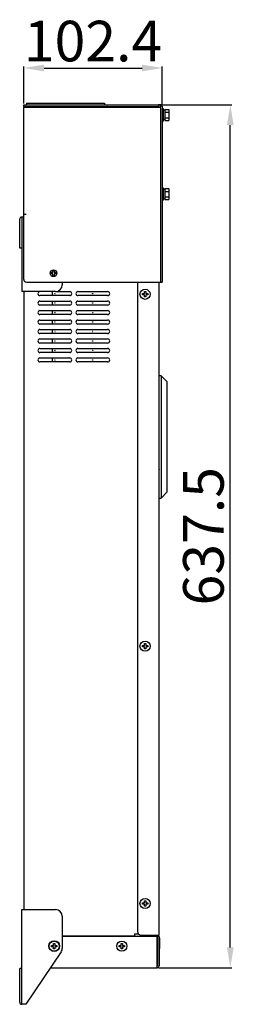
# Model space of a CAD drawing. Units: millimetres. Extents: x 6101 to 10124, y -1957 to 887.
# Drawn here: x 7607 to 7766, y -647 to 81 of the extents above; entities that cross this region are included whole.
import ezdxf

# ---------------------------------------------------------------- set-up
doc = ezdxf.new("R2010")
doc.units = ezdxf.units.MM
doc.header["$LTSCALE"] = 23.1
doc.header["$PDMODE"] = 3
doc.header["$PDSIZE"] = 0.3
doc.layers.get('0').update_dxf_attribs({"linetype": 'CONTINUOUS'})
doc.layers.get('Defpoints').update_dxf_attribs({"linetype": 'CONTINUOUS'})
doc.layers.add('尺寸标注', color=3, linetype='CONTINUOUS')
doc.styles.add('ROMANS', font='txt', dxfattribs={"width": 0.7})
doc.dimstyles.new('LI-30', dxfattribs={"dimtxt": 30, "dimasz": 15, "dimexe": 1, "dimexo": 1, "dimgap": 1, "dimtad": 1, "dimtoh": 1, "dimdec": 1, "dimdsep": 46, "dimtxsty": 'ROMANS', "dimcen": 3, "dimclrd": 6, "dimclre": 3, "dimclrt": 7, "dimadec": 1, "dimazin": 2, "dimtfac": 1, "dimtdec": 1, "dimtmove": 0, "dimatfit": 3, "dimfxl": 1, "dimarcsym": 0})

# ---------------------------------------------------------------- blocks, each defined once
blk = doc.blocks.new('*D1')
at = {"layer": 'Defpoints', "color": 0, "transparency": 16777216}
for p in [(7708.28, 17.7), (7762.43, 17.7), (7708.28, -619.8)]:
    blk.add_point(p, dxfattribs=at)
at = {"layer": '尺寸标注', "color": 3, "lineweight": -2, "transparency": 16777216}
for p, q in [((7709.28, 17.7), (7763.43, 17.7)), ((7709.28, -619.8), (7763.43, -619.8))]:
    blk.add_line(p, q, dxfattribs=at)
at = {"layer": '尺寸标注', "color": 6, "lineweight": -2, "transparency": 16777216}
blk.add_line((7762.43, -604.8), (7762.43, 2.7), dxfattribs=at)
at = {"layer": '尺寸标注', "color": 6, "transparency": 16777216}
for points in [[(7764.93, 2.7), (7759.93, 2.7), (7762.43, 17.7)], [(7759.93, -604.8), (7764.93, -604.8), (7762.43, -619.8)]]:
    blk.add_solid(points, dxfattribs=at)
at = {"layer": '尺寸标注', "color": 7, "transparency": 16777216, "insert": (7746.43, -301.05), "char_height": 30, "attachment_point": 5, "rotation": 90, "style": 'ROMANS'}
blk.add_mtext('637.5', dxfattribs=at)
blk = doc.blocks.new('*D4')
at = {"layer": 'Defpoints', "color": 0, "transparency": 16777216}
for p in [(7712.18, 44.86), (7609.78, 17.7), (7712.18, 16.7)]:
    blk.add_point(p, dxfattribs=at)
at = {"layer": '尺寸标注', "color": 3, "lineweight": -2, "transparency": 16777216}
for p, q in [((7609.78, 18.7), (7609.78, 45.86)), ((7712.18, 17.7), (7712.18, 45.86))]:
    blk.add_line(p, q, dxfattribs=at)
at = {"layer": '尺寸标注', "color": 6, "lineweight": -2, "transparency": 16777216}
blk.add_line((7624.78, 44.86), (7697.18, 44.86), dxfattribs=at)
at = {"layer": '尺寸标注', "color": 6, "transparency": 16777216}
for points in [[(7624.78, 47.36), (7624.78, 42.36), (7609.78, 44.86)], [(7697.18, 42.36), (7697.18, 47.36), (7712.18, 44.86)]]:
    blk.add_solid(points, dxfattribs=at)
at = {"layer": '尺寸标注', "color": 7, "transparency": 16777216, "insert": (7660.98, 60.86), "char_height": 30, "attachment_point": 5, "style": 'ROMANS'}
blk.add_mtext('102.4', dxfattribs=at)

msp = doc.modelspace()

# ---------------------------------------------------------------- linework, layer by layer
at = {"color": 7, "linetype": 'Continuous'}
for p, q in [((7609.78, 16.5), (7609.78, 17.7)), ((7609.78, 17.7), (7709.28, 17.7)), ((7609.78, 16.5), (7709.28, 16.5)), ((7609.78, -111.3), (7609.78, 16)), ((7609.78, 16), (7710.98, 16)), ((7611.88, 18.9), (7611.88, 17.7)), ((7611.88, 18.9), (7669.38, 18.9)), ((7611.88, 16), (7611.88, 16.5)), ((7613.08, 16), (7613.08, 16.5)), ((7636.68, 16.5), (7636.68, 16)), ((7644.58, 16.5), (7644.58, 16)), ((7668.18, 16.5), (7668.18, 16)), ((7669.38, 18.9), (7669.38, 17.7)), ((7669.38, 16.5), (7669.38, 16)), ((7710.98, 17.7), (7709.28, 17.7)), ((7712.18, 16.7), (7710.98, 16.7)), ((7710.98, -112.8), (7710.98, 15.46)), ((7712.18, 16.7), (7712.18, -113.3)), ((7712.98, 14.7), (7712.18, 14.7)), ((7712.98, 5.7), (7712.98, 14.7)), ((7714.08, 13.6), (7712.98, 13.6)), ((7714.08, 14.24), (7714.08, 6.15)), ((7714.08, 14.24), (7716.88, 14.24)), ((7714.08, 12.22), (7716.88, 12.22)), ((7714.08, 8.17), (7716.88, 8.17)), ((7716.88, 14.24), (7716.88, 6.15)), ((7712.98, 5.7), (7712.18, 5.7)), ((7714.08, 6.8), (7712.98, 6.8)), ((7714.08, 6.15), (7716.88, 6.15)), ((7712.98, -43.8), (7712.18, -43.8)), ((7712.98, -52.8), (7712.98, -43.8)), ((7714.08, -44.9), (7712.98, -44.9)), ((7714.08, -44.26), (7714.08, -52.35)), ((7714.08, -44.26), (7716.88, -44.26)), ((7714.08, -46.28), (7716.88, -46.28)), ((7714.08, -50.33), (7716.88, -50.33)), ((7716.88, -44.26), (7716.88, -52.35)), ((7712.98, -52.8), (7712.18, -52.8)), ((7714.08, -51.7), (7712.98, -51.7)), ((7714.08, -52.35), (7716.88, -52.35)), ((7608.28, -65.3), (7608.28, -120.3)), ((7609.78, -65.3), (7608.28, -65.3)), ((7611.48, -63.3), (7609.78, -63.3)), ((7606.78, -88.3), (7606.78, -66.8)), ((7608.28, -88.3), (7606.78, -88.3)), ((7629.78, -107.3), (7629.78, -106.3)), ((7629.78, -106.3), (7631.28, -106.3)), ((7631.28, -107.3), (7629.78, -107.3)), ((7631.28, -106.3), (7631.28, -104.8)), ((7631.28, -104.8), (7632.28, -104.8)), ((7631.28, -108.8), (7631.28, -107.3)), ((7632.28, -108.8), (7631.28, -108.8)), ((7632.28, -104.8), (7632.28, -106.3)), ((7632.28, -106.3), (7633.78, -106.3)), ((7632.28, -107.3), (7632.28, -108.8)), ((7633.78, -107.3), (7632.28, -107.3)), ((7633.78, -106.3), (7633.78, -107.3)), ((7611.78, -113.3), (7712.18, -113.3)), ((7638.28, -113.3), (7638.28, -115.3)), ((7693.78, -113.3), (7693.78, -592.8)), ((7709.78, -595.8), (7709.78, -113.3)), ((7710.98, -113.3), (7710.98, -112.8)), ((7633.28, -120.3), (7608.28, -120.3)), ((7609.78, -120.3), (7609.78, -576.8)), ((7643.78, -123.3), (7621.78, -123.3)), ((7630.98, -123.3), (7630.98, -120.3)), ((7633.28, -120.3), (7643.78, -120.3)), ((7649.78, -120.3), (7671.78, -120.3)), ((7671.78, -123.3), (7649.78, -123.3)), ((7697.43, -122.8), (7697.43, -121.8)), ((7697.43, -121.8), (7698.93, -121.8)), ((7698.93, -122.8), (7697.43, -122.8)), ((7698.93, -121.8), (7698.93, -120.3)), ((7698.93, -120.3), (7699.93, -120.3)), ((7698.93, -124.3), (7698.93, -122.8)), ((7699.93, -120.3), (7699.93, -121.8)), ((7699.93, -121.8), (7701.43, -121.8)), ((7699.93, -122.8), (7699.93, -124.3)), ((7701.43, -122.8), (7699.93, -122.8)), ((7701.43, -121.8), (7701.43, -122.8)), ((7621.78, -127.3), (7643.78, -127.3)), ((7643.78, -130.3), (7621.78, -130.3)), ((7630.98, -130.3), (7630.98, -127.3)), ((7649.78, -127.3), (7671.78, -127.3)), ((7671.78, -130.3), (7649.78, -130.3)), ((7699.93, -124.3), (7698.93, -124.3)), ((7621.78, -134.3), (7643.78, -134.3)), ((7643.78, -137.3), (7621.78, -137.3)), ((7630.98, -137.3), (7630.98, -134.3)), ((7649.78, -134.3), (7671.78, -134.3)), ((7671.78, -137.3), (7649.78, -137.3)), ((7621.78, -141.3), (7643.78, -141.3)), ((7643.78, -144.3), (7621.78, -144.3)), ((7630.98, -144.3), (7630.98, -141.3)), ((7649.78, -141.3), (7671.78, -141.3)), ((7671.78, -144.3), (7649.78, -144.3)), ((7621.78, -148.3), (7643.78, -148.3)), ((7643.78, -151.3), (7621.78, -151.3)), ((7630.98, -151.3), (7630.98, -148.3)), ((7649.78, -148.3), (7671.78, -148.3)), ((7671.78, -151.3), (7649.78, -151.3)), ((7621.78, -155.3), (7643.78, -155.3)), ((7643.78, -158.3), (7621.78, -158.3)), ((7630.98, -158.3), (7630.98, -155.3)), ((7649.78, -155.3), (7671.78, -155.3)), ((7671.78, -158.3), (7649.78, -158.3)), ((7621.78, -162.3), (7643.78, -162.3)), ((7643.78, -165.3), (7621.78, -165.3)), ((7630.98, -165.3), (7630.98, -162.3)), ((7649.78, -162.3), (7671.78, -162.3)), ((7671.78, -165.3), (7649.78, -165.3)), ((7621.78, -169.3), (7643.78, -169.3)), ((7643.78, -172.3), (7621.78, -172.3)), ((7630.98, -172.3), (7630.98, -169.3)), ((7649.78, -169.3), (7671.78, -169.3)), ((7671.78, -172.3), (7649.78, -172.3)), ((7709.88, -272.8), (7709.88, -182.5)), ((7711.38, -182.5), (7709.88, -182.5)), ((7711.38, -182.5), (7711.38, -272.8)), ((7715.88, -187), (7711.38, -182.5)), ((7715.88, -268.3), (7715.88, -187)), ((7709.78, -193.5), (7709.88, -193.5)), ((7709.78, -193.8), (7709.88, -193.8)), ((7709.78, -198.8), (7709.88, -198.8)), ((7709.88, -203.4), (7709.78, -203.5)), ((7709.78, -251.8), (7709.88, -251.9)), ((7709.78, -259.8), (7709.88, -259.8)), ((7709.78, -264.8), (7709.88, -264.8)), ((7709.88, -265.1), (7709.78, -265.1)), ((7711.38, -272.8), (7715.88, -268.3)), ((7709.88, -272.8), (7711.38, -272.8)), ((7697.43, -381.8), (7698.93, -381.8)), ((7697.43, -382.8), (7697.43, -381.8)), ((7698.93, -382.8), (7697.43, -382.8)), ((7698.93, -380.3), (7699.93, -380.3)), ((7698.93, -381.8), (7698.93, -380.3)), ((7698.93, -384.3), (7698.93, -382.8)), ((7699.93, -384.3), (7698.93, -384.3)), ((7699.93, -380.3), (7699.93, -381.8)), ((7699.93, -381.8), (7701.43, -381.8)), ((7701.43, -382.8), (7699.93, -382.8)), ((7699.93, -382.8), (7699.93, -384.3)), ((7701.43, -381.8), (7701.43, -382.8)), ((7697.43, -571.8), (7698.93, -571.8)), ((7697.43, -572.8), (7697.43, -571.8)), ((7698.93, -572.8), (7697.43, -572.8)), ((7698.93, -570.3), (7699.93, -570.3)), ((7698.93, -571.8), (7698.93, -570.3)), ((7698.93, -574.3), (7698.93, -572.8)), ((7699.93, -574.3), (7698.93, -574.3)), ((7699.93, -570.3), (7699.93, -571.8)), ((7699.93, -571.8), (7701.43, -571.8)), ((7701.43, -572.8), (7699.93, -572.8)), ((7699.93, -572.8), (7699.93, -574.3)), ((7701.43, -571.8), (7701.43, -572.8)), ((7608.28, -576.8), (7633.28, -576.8)), ((7608.28, -646.8), (7608.28, -576.8)), ((7638.28, -581.8), (7638.28, -605.28)), ((7638.28, -596.28), (7691.61, -596.28)), ((7645.54, -596.8), (7646.07, -596.28)), ((7657.42, -596.8), (7657.95, -596.28)), ((7669.3, -596.8), (7669.82, -596.28)), ((7681.18, -596.8), (7681.7, -596.28)), ((7691.61, -594.64), (7691.61, -596.8)), ((7691.61, -594.8), (7694.58, -594.8)), ((7696.78, -595.8), (7709.78, -595.8)), ((7706.78, -595.8), (7706.78, -596.8)), ((7708.79, -596.16), (7708.48, -596.28)), ((7630.28, -603.3), (7631.78, -603.3)), ((7630.28, -604.3), (7630.28, -603.3)), ((7631.78, -601.8), (7632.78, -601.8)), ((7631.78, -603.3), (7631.78, -601.8)), ((7632.78, -601.8), (7632.78, -603.3)), ((7632.78, -603.3), (7634.28, -603.3)), ((7634.28, -603.3), (7634.28, -604.3)), ((7708.28, -596.8), (7638.28, -596.8)), ((7680.28, -603.3), (7681.78, -603.3)), ((7680.28, -604.3), (7680.28, -603.3)), ((7681.78, -601.8), (7682.78, -601.8)), ((7681.78, -603.3), (7681.78, -601.8)), ((7682.78, -601.8), (7682.78, -603.3)), ((7682.78, -603.3), (7684.28, -603.3)), ((7684.28, -603.3), (7684.28, -604.3)), ((7707.08, -596.56), (7707.08, -596.8)), ((7708.28, -619.8), (7708.28, -596.56)), ((7708.33, -599.8), (7708.58, -599.55)), ((7709.78, -596.8), (7708.58, -596.8)), ((7708.58, -596.8), (7708.58, -618.3)), ((7709.78, -596.8), (7709.78, -618.3)), ((7709.78, -598.35), (7710.08, -598.05)), ((7710.08, -598.05), (7710.28, -598.05)), ((7710.08, -598.05), (7710.08, -605.55)), ((7710.28, -605.55), (7710.28, -598.05)), ((7637.43, -608.07), (7611.28, -646.8)), ((7631.78, -604.3), (7630.28, -604.3)), ((7631.78, -605.8), (7631.78, -604.3)), ((7632.78, -605.8), (7631.78, -605.8)), ((7634.28, -604.3), (7632.78, -604.3)), ((7632.78, -604.3), (7632.78, -605.8)), ((7681.78, -604.3), (7680.28, -604.3)), ((7681.78, -605.8), (7681.78, -604.3)), ((7682.78, -605.8), (7681.78, -605.8)), ((7684.28, -604.3), (7682.78, -604.3)), ((7682.78, -604.3), (7682.78, -605.8)), ((7708.33, -603.8), (7708.58, -604.05)), ((7709.78, -605.25), (7710.08, -605.55)), ((7709.78, -610.05), (7709.98, -610.05)), ((7709.98, -615.55), (7709.98, -610.05)), ((7710.08, -605.55), (7710.28, -605.55)), ((7708.33, -611.3), (7708.58, -611.05)), ((7708.33, -614.3), (7708.58, -614.55)), ((7709.78, -615.55), (7709.98, -615.55)), ((7608.28, -620.3), (7606.78, -620.3)), ((7606.78, -645.3), (7606.78, -620.3)), ((7629.51, -619.8), (7708.28, -619.8)), ((7611.28, -646.8), (7608.28, -646.8))]:
    msp.add_line(p, q, dxfattribs=at)
for centre, radius in [((7631.78, -106.8), 2.5), ((7632.78, -121.8), 0.1), ((7660.78, -121.8), 0.1), ((7699.43, -122.3), 3.75), ((7632.78, -128.8), 0.1), ((7660.78, -128.8), 0.1), ((7632.78, -135.8), 0.1), ((7660.78, -135.8), 0.1), ((7632.78, -142.8), 0.1), ((7660.78, -142.8), 0.1), ((7632.78, -149.8), 0.1), ((7660.78, -149.8), 0.1), ((7632.78, -156.8), 0.1), ((7660.78, -156.8), 0.1), ((7632.78, -163.8), 0.1), ((7660.78, -163.8), 0.1), ((7632.78, -170.8), 0.1), ((7660.78, -170.8), 0.1), ((7699.43, -382.3), 3.75), ((7699.43, -572.3), 3.75), ((7632.28, -603.8), 4), ((7632.28, -603.8), 3.75), ((7682.28, -603.8), 3.75)]:
    msp.add_circle(centre, radius, dxfattribs=at)
for centre, radius, start, end in [((7611.48, 16), 1.7, 162.58185, 180), ((7611.48, 16), 0.5, 101.46283, 180), ((7671.48, 16), 1.7, 162.58185, 180), ((7671.48, 16), 0.5, 90, 180), ((7709.28, 16), 1.7, 0, 90), ((7709.28, 16), 0.5, 0, 90), ((7608.28, -66.8), 1.5, 90, 180), ((7611.78, -111.3), 2, 180, 270), ((7633.28, -115.3), 5, 270, 0), ((7621.78, -121.8), 1.5, 90, 270), ((7643.78, -121.8), 1.5, 270, 90), ((7649.78, -121.8), 1.5, 90, 270), ((7671.78, -121.8), 1.5, 270, 90), ((7621.78, -128.8), 1.5, 90, 270), ((7643.78, -128.8), 1.5, 270, 90), ((7649.78, -128.8), 1.5, 90, 270), ((7671.78, -128.8), 1.5, 270, 90), ((7621.78, -135.8), 1.5, 90, 270), ((7643.78, -135.8), 1.5, 270, 90), ((7649.78, -135.8), 1.5, 90, 270), ((7671.78, -135.8), 1.5, 270, 90), ((7621.78, -142.8), 1.5, 90, 270), ((7643.78, -142.8), 1.5, 270, 90), ((7649.78, -142.8), 1.5, 90, 270), ((7671.78, -142.8), 1.5, 270, 90), ((7621.78, -149.8), 1.5, 90, 270), ((7643.78, -149.8), 1.5, 270, 90), ((7649.78, -149.8), 1.5, 90, 270), ((7671.78, -149.8), 1.5, 270, 90), ((7621.78, -156.8), 1.5, 90, 270), ((7643.78, -156.8), 1.5, 270, 90), ((7649.78, -156.8), 1.5, 90, 270), ((7671.78, -156.8), 1.5, 270, 90), ((7621.78, -163.8), 1.5, 90, 270), ((7643.78, -163.8), 1.5, 270, 90), ((7649.78, -163.8), 1.5, 90, 270), ((7671.78, -163.8), 1.5, 270, 90), ((7621.78, -170.8), 1.5, 90, 270), ((7643.78, -170.8), 1.5, 270, 90), ((7649.78, -170.8), 1.5, 90, 270), ((7671.78, -170.8), 1.5, 270, 90), ((7633.28, -581.8), 5, 0, 90), ((7696.78, -592.8), 3, 180, 270), ((7708.58, -596.56), 1.5, 149.43591, 180), ((7708.58, -596.56), 0.3, 110, 180), ((7708.28, -594.75), 1.5, 290, 313.33333), ((7633.28, -605.28), 5, 325.98065, 0), ((7708.28, -618.3), 1.5, 270, 0), ((7708.28, -618.3), 0.3, 270, 0), ((7608.28, -645.3), 1.5, 180, 270)]:
    msp.add_arc(centre, radius, start, end, dxfattribs=at)

# ---------------------------------------------------------------- dimensions: what is measured, and where the dimension line sits
at = {"layer": '尺寸标注'}
dim = msp.add_linear_dim(base=(7712.18, 44.86), p1=(7609.78, 17.7), p2=(7712.18, 16.7), dimstyle='LI-30', dxfattribs=at)
dim.commit()
dim.dimension.update_dxf_attribs({"geometry": '*D4', "text_midpoint": (7660.98, 60.86)})
dim = msp.add_linear_dim(base=(7762.43, 17.7), p1=(7708.28, -619.8), p2=(7708.28, 17.7), angle=90, dimstyle='LI-30', dxfattribs=at)
dim.commit()
dim.dimension.update_dxf_attribs({"geometry": '*D1', "text_midpoint": (7746.43, -301.05)})

doc.saveas('drawing.dxf')
